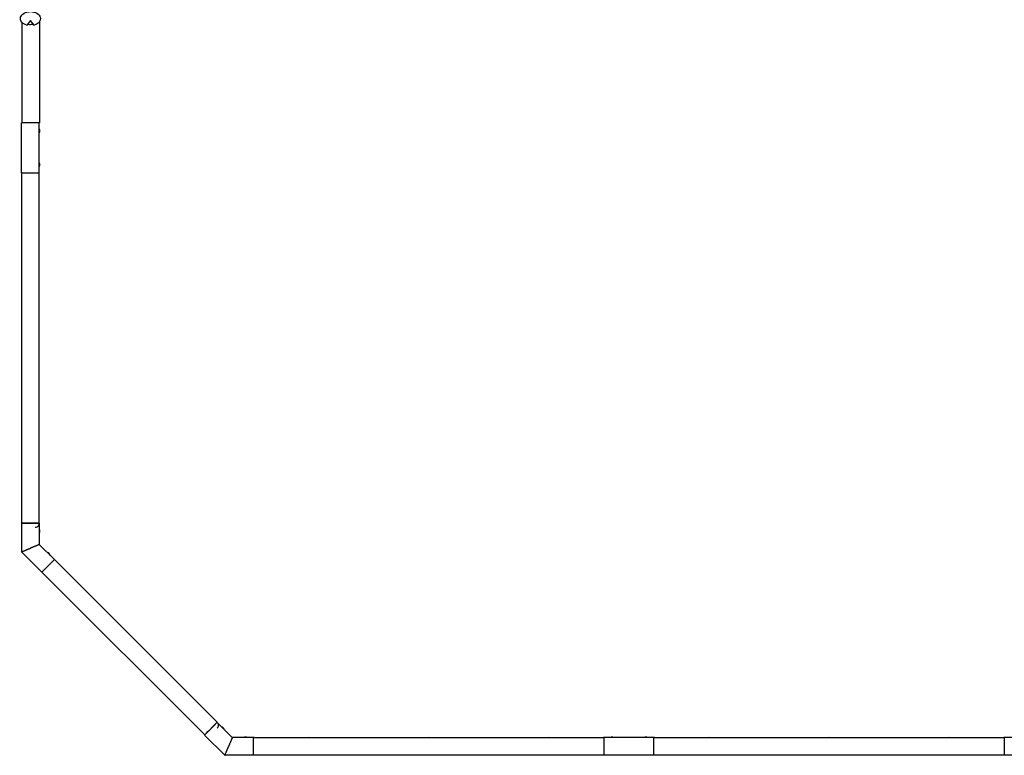
# Model space of a CAD drawing. Units: millimetres. Extents: x -16325 to 16325, y -8502 to 8502.
# Drawn here: x -15044 to -10125, y -7995 to -4321 of the extents above; entities that cross this region are included whole.
import ezdxf

# ---------------------------------------------------------------- set-up
doc = ezdxf.new("R2010")
doc.units = ezdxf.units.MM
doc.header["$LTSCALE"] = 20
doc.layers.add('2d', color=230, linetype='Continuous')

msp = doc.modelspace()

# ---------------------------------------------------------------- linework, layer by layer
at = {"layer": '2d'}
for p, q in [((-14989.9, -4324.8), (-15008.3, -4347.9)), ((-14971.6, -4347.9), (-14989.9, -4324.8)), ((-14989.9, -4332), (-14989.9, -4324.8)), ((-15033.6, -4332.4), (-15033.6, -4835.2)), ((-14945.3, -4331.1), (-14945.3, -4835.2)), ((-14946.3, -4835.2), (-15034.4, -4835.2)), ((-15034.4, -5085.2), (-15034.4, -4835.2)), ((-14946.3, -4835.2), (-14945.3, -4835.2)), ((-14945.5, -5085.2), (-14945.5, -4835.2)), ((-15034.4, -5085.2), (-14945.5, -5085.2)), ((-15033.5, -6835.2), (-15033.5, -5085.2)), ((-14946.4, -6835.2), (-14946.4, -5085.2)), ((-15034.4, -6835.2), (-15034.4, -6978.6)), ((-15033.5, -6835.2), (-14946.4, -6835.2)), ((-15013.9, -6835.2), (-15013.9, -6835.2)), ((-14987.4, -6835.2), (-14987.4, -6835.2)), ((-14985.4, -6835.2), (-14985.4, -6835.2)), ((-14970.4, -6835.2), (-14970.4, -6835.2)), ((-14968.4, -6835.2), (-14968.4, -6835.2)), ((-14945.5, -6835.2), (-14945.5, -6941.8)), ((-14933, -7080), (-15034.4, -6978.6)), ((-14990, -6960.1), (-14990.2, -6960.2)), ((-14870.1, -7017.1), (-14945.5, -6941.8)), ((-14933, -7080), (-14869.8, -7016.8)), ((-14056.6, -7829.9), (-14869.8, -7016.8)), ((-14119.3, -7892.6), (-14932.4, -7079.4)), ((-14119.3, -7892.6), (-14056.6, -7829.9)), ((-14057, -7830.3), (-13981.6, -7905.7)), ((-14119.8, -7893.2), (-14018.4, -7994.6)), ((-13875, -7905.7), (-13981.6, -7905.7)), ((-13875, -7994.6), (-13875, -7905.7)), ((-12125, -7906.5), (-13875, -7906.5)), ((-12125, -7905.7), (-12125, -7994.6)), ((-11875, -7905.7), (-12125, -7905.7)), ((-11875, -7994.6), (-11875, -7905.7)), ((-10125, -7906.5), (-11875, -7906.5)), ((-10125, -7905.7), (-10125, -7994.6)), ((-9875, -7905.7), (-10125, -7905.7)), ((-14000.1, -7950.1), (-14000.1, -7950.3)), ((-13875, -7994.6), (-14018.4, -7994.6)), ((-12125, -7993.7), (-13875, -7993.7)), ((-11875, -7994.6), (-12125, -7994.6)), ((-10125, -7993.7), (-11875, -7993.7)), ((-9875, -7994.6), (-10125, -7994.6))]:
    msp.add_line(p, q, dxfattribs=at)
for centre, radius, start, end in [((-14963.1, -4875.6), 20, 331.9454, 28.0546), ((-14989.9, -4960.2), 44.4, 179.9628, 180.0372), ((-14989.9, -4960.2), 44.4, 359.9587, 0.0413), ((-14963.1, -5044.7), 20, 331.9454, 28.0546), ((-14965.6, -5084.6), 20, 344.7519, 358.4242), ((-14965.6, -5360.2), 20, 344.741, 15.259), ((-14965.6, -5960.2), 20, 344.741, 15.259), ((-14965.6, -6560.2), 20, 344.7519, 15.2481), ((-14965.6, -6836), 20, 270, 15.2481), ((-14965.6, -6835.9), 20, 359.9284, 15.2481), ((-14963.1, -6875.7), 20, 331.9454, 28.0546), ((-14911.2, -7001), 20, 16.9455, 73.0545), ((-14989.9, -6960.2), 44.4, 224.9531, 225.0469), ((-14070.8, -7844.9), 20, 315, 46.5758), ((-14040.8, -7871.4), 20, 16.9454, 73.0546), ((-13915.5, -7923.3), 20, 61.9455, 118.0545), ((-13875.8, -7925.8), 20, 74.7519, 87.7008), ((-13600, -7925.8), 20, 74.741, 105.259), ((-13000, -7925.8), 20, 74.741, 105.259), ((-12400, -7925.8), 20, 74.7519, 105.2481), ((-12124.5, -7925.8), 20, 91.4325, 105.2481), ((-12124.5, -7925.8), 20, 91.5758, 105.2481), ((-12084.8, -7923.3), 20, 61.9454, 118.0546), ((-12000, -7950.1), 44.4, 89.9587, 90.0413), ((-11915.5, -7923.3), 20, 61.9454, 118.0546), ((-11875.8, -7925.8), 20, 74.7519, 87.7008), ((-11600, -7925.8), 20, 74.741, 105.259), ((-11000, -7925.8), 20, 74.741, 105.259), ((-10400, -7925.8), 20, 74.7519, 105.2481), ((-10124.5, -7925.8), 20, 91.4325, 105.2481), ((-10124.5, -7925.8), 20, 91.5758, 105.2481), ((-14000, -7950.1), 44.4, 269.9531, 270.0469), ((-12000, -7950.1), 44.4, 269.9628, 270.0372)]:
    msp.add_arc(centre, radius, start, end, dxfattribs=at)
at = {"layer": '2d', "extrusion": (0, 0, -1)}
for centre, major_axis, ratio, start_param, end_param in [((-14989.9, -4315.4), (50, 0), 0.700241, -4.337593, 1.196001), ((-14989.9, -6960.1), (-44.4, 0), 0, -1.575832, -1.569118), ((-14000.1, -7950.1), (-31.4, -31.4), 0, -1.575832, -1.569118)]:
    msp.add_ellipse(centre, major_axis=major_axis, ratio=ratio, start_param=start_param, end_param=end_param, dxfattribs=at)
at = {"layer": '2d'}
for centre, major_axis, ratio, start_param, end_param in [((-14988.1, -4319.8), (-49.3, -38), 0.189757, 1.008716, 1.180294), ((-14990.4, -4296.6), (50.6, 0), 0.939693, -1.775317, -1.35124), ((-14991.8, -4319.8), (49.3, -38), 0.189757, -1.180294, -1.008716), ((-14989.9, -6835.2), (44.4, 0), 0, -0.196349, 6.086836), ((-14992.4, -6835.7), (0, 25), 0, -1.548791, -1.548763), ((-14992.4, -6835.7), (0, 25), 0, -1.548796, -1.548768), ((-14088.4, -7861.7), (-31.4, -31.4), 0, -0.187877, 2.35623)]:
    msp.add_ellipse(centre, major_axis=major_axis, ratio=ratio, start_param=start_param, end_param=end_param, dxfattribs=at)
for points, knots in [([(-15034.4, -6978.6), (-15034.4, -6978.6), (-15034.4, -6978.6), (-15034.2, -6978.5), (-15034.1, -6978.5), (-15033.8, -6978.3), (-15033.7, -6978.3), (-15033.2, -6978.1), (-15033, -6978), (-15032.4, -6977.7), (-15032, -6977.6), (-15031, -6977.2), (-15030.5, -6976.9), (-15029.2, -6976.4), (-15028.6, -6976.2), (-15027.2, -6975.6), (-15026.4, -6975.3), (-15025.1, -6974.7), (-15024.4, -6974.4), (-15022.9, -6973.8), (-15022.2, -6973.5), (-15020.6, -6972.9), (-15019.8, -6972.5), (-15018.1, -6971.8), (-15017.2, -6971.4), (-15015.4, -6970.7), (-15014.4, -6970.3), (-15012.5, -6969.5), (-15011.6, -6969.1), (-15009.6, -6968.3), (-15008.6, -6967.9), (-15006.7, -6967.1), (-15005.7, -6966.7), (-15003.9, -6966), (-15003.1, -6965.6), (-15001.4, -6964.9), (-15000.5, -6964.5), (-14998.7, -6963.8), (-14997.8, -6963.4), (-14996, -6962.7), (-14995.2, -6962.3), (-14993.8, -6961.8), (-14993.3, -6961.6), (-14992.2, -6961.1), (-14991.7, -6960.9), (-14991, -6960.6), (-14990.9, -6960.6), (-14990.7, -6960.5), (-14990.6, -6960.4), (-14990.5, -6960.4), (-14990.4, -6960.4), (-14990.3, -6960.3), (-14990.3, -6960.3), (-14990.2, -6960.3), (-14990.2, -6960.3), (-14990.2, -6960.2)], [705.82563, 705.82563, 705.82563, 705.82563, 708.671371, 708.671371, 711.554332, 711.554332, 714.437292, 714.437292, 717.320252, 717.320252, 721.17689, 721.17689, 725.033528, 725.033528, 728.890166, 728.890166, 732.746803, 732.746803, 736.055207, 736.055207, 739.363611, 739.363611, 742.672014, 742.672014, 745.980418, 745.980418, 749.288822, 749.288822, 752.597225, 752.597225, 755.905629, 755.905629, 759.214033, 759.214033, 761.912335, 761.912335, 764.610638, 764.610638, 767.308941, 767.308941, 770.007244, 770.007244, 771.618524, 771.618524, 773.229803, 773.229803, 773.647154, 773.647154, 773.855829, 773.855829, 774.064504, 774.064504, 774.176116, 774.176116, 774.250092, 774.250092, 774.250092, 774.250092]), ([(-14945.5, -6941.8), (-14945.5, -6941.8), (-14945.6, -6941.8), (-14945.9, -6941.9), (-14946.2, -6942.1), (-14947, -6942.4), (-14947.4, -6942.6), (-14948.5, -6943), (-14949.2, -6943.3), (-14950.6, -6943.9), (-14951.4, -6944.2), (-14953.2, -6944.9), (-14954.2, -6945.3), (-14956.2, -6946.2), (-14957.3, -6946.6), (-14959.5, -6947.6), (-14960.7, -6948.1), (-14963.2, -6949.1), (-14964.5, -6949.6), (-14967.4, -6950.8), (-14968.9, -6951.5), (-14972.1, -6952.8), (-14973.7, -6953.4), (-14976.8, -6954.7), (-14978.4, -6955.4), (-14980.5, -6956.3), (-14981.1, -6956.5), (-14982.3, -6957), (-14982.9, -6957.3), (-14984.1, -6957.8), (-14984.8, -6958), (-14986, -6958.5), (-14986.6, -6958.8), (-14987.4, -6959.1), (-14987.8, -6959.3), (-14988.5, -6959.6), (-14988.8, -6959.7), (-14989.2, -6959.9), (-14989.3, -6959.9), (-14989.4, -6960), (-14989.5, -6960), (-14989.6, -6960), (-14989.6, -6960), (-14989.7, -6960.1), (-14989.7, -6960.1), (-14989.7, -6960.1), (-14989.7, -6960.1), (-14989.7, -6960.1)], [102.525073, 102.525073, 102.525073, 102.525073, 107.358595, 107.358595, 112.229419, 112.229419, 117.100242, 117.100242, 121.971065, 121.971065, 126.841889, 126.841889, 131.712712, 131.712712, 136.583536, 136.583536, 141.454359, 141.454359, 146.561825, 146.561825, 151.66929, 151.66929, 156.776756, 156.776756, 161.884221, 161.884221, 163.714786, 163.714786, 165.545351, 165.545351, 167.375915, 167.375915, 169.20648, 169.20648, 170.231059, 170.231059, 171.255638, 171.255638, 171.518737, 171.518737, 171.650287, 171.650287, 171.781836, 171.781836, 171.855804, 171.855804, 171.860116, 171.860116, 171.860116, 171.860116]), ([(-13981.6, -7905.7), (-13981.6, -7905.7), (-13981.6, -7905.8), (-13981.8, -7906.1), (-13981.9, -7906.4), (-13982.2, -7907.1), (-13982.4, -7907.6), (-13982.8, -7908.7), (-13983.1, -7909.3), (-13983.7, -7910.8), (-13984, -7911.6), (-13984.8, -7913.4), (-13985.2, -7914.3), (-13986, -7916.4), (-13986.5, -7917.4), (-13987.4, -7919.7), (-13987.9, -7920.9), (-13988.9, -7923.3), (-13989.5, -7924.7), (-13990.7, -7927.6), (-13991.3, -7929.1), (-13992.6, -7932.2), (-13993.3, -7933.8), (-13994.6, -7937), (-13995.2, -7938.6), (-13996.1, -7940.7), (-13996.3, -7941.3), (-13996.8, -7942.5), (-13997.1, -7943.1), (-13997.6, -7944.3), (-13997.9, -7944.9), (-13998.3, -7946.1), (-13998.6, -7946.7), (-13999, -7947.6), (-13999.1, -7947.9), (-13999.4, -7948.6), (-13999.5, -7949), (-13999.7, -7949.4), (-13999.7, -7949.5), (-13999.8, -7949.6), (-13999.8, -7949.7), (-13999.8, -7949.7), (-13999.9, -7949.8), (-13999.9, -7949.9), (-13999.9, -7949.9), (-13999.9, -7949.9), (-13999.9, -7949.9), (-13999.9, -7949.9)], [102.525073, 102.525073, 102.525073, 102.525073, 107.358595, 107.358595, 112.229419, 112.229419, 117.100242, 117.100242, 121.971065, 121.971065, 126.841889, 126.841889, 131.712712, 131.712712, 136.583536, 136.583536, 141.454359, 141.454359, 146.561825, 146.561825, 151.66929, 151.66929, 156.776756, 156.776756, 161.884221, 161.884221, 163.714786, 163.714786, 165.545351, 165.545351, 167.375915, 167.375915, 169.20648, 169.20648, 170.231059, 170.231059, 171.255638, 171.255638, 171.518737, 171.518737, 171.650287, 171.650287, 171.781836, 171.781836, 171.855804, 171.855804, 171.860116, 171.860116, 171.860116, 171.860116]), ([(-14018.4, -7994.6), (-14018.4, -7994.6), (-14018.4, -7994.5), (-14018.3, -7994.4), (-14018.3, -7994.3), (-14018.2, -7994), (-14018.1, -7993.8), (-14017.9, -7993.4), (-14017.8, -7993.2), (-14017.6, -7992.6), (-14017.4, -7992.1), (-14017, -7991.2), (-14016.8, -7990.6), (-14016.3, -7989.4), (-14016, -7988.7), (-14015.4, -7987.3), (-14015.1, -7986.6), (-14014.5, -7985.2), (-14014.3, -7984.5), (-14013.7, -7983.1), (-14013.4, -7982.4), (-14012.7, -7980.8), (-14012.4, -7979.9), (-14011.6, -7978.2), (-14011.3, -7977.3), (-14010.5, -7975.5), (-14010.1, -7974.6), (-14009.3, -7972.7), (-14009, -7971.7), (-14008.1, -7969.8), (-14007.7, -7968.8), (-14006.9, -7966.8), (-14006.5, -7965.9), (-14005.8, -7964.1), (-14005.4, -7963.3), (-14004.7, -7961.5), (-14004.4, -7960.7), (-14003.6, -7958.9), (-14003.3, -7958), (-14002.5, -7956.2), (-14002.2, -7955.3), (-14001.6, -7954), (-14001.4, -7953.5), (-14000.9, -7952.4), (-14000.7, -7951.8), (-14000.5, -7951.2), (-14000.4, -7951.1), (-14000.3, -7950.9), (-14000.3, -7950.8), (-14000.2, -7950.6), (-14000.2, -7950.6), (-14000.2, -7950.5), (-14000.1, -7950.4), (-14000.1, -7950.4), (-14000.1, -7950.4), (-14000.1, -7950.3)], [705.82563, 705.82563, 705.82563, 705.82563, 708.671371, 708.671371, 711.554332, 711.554332, 714.437292, 714.437292, 717.320252, 717.320252, 721.17689, 721.17689, 725.033528, 725.033528, 728.890166, 728.890166, 732.746803, 732.746803, 736.055207, 736.055207, 739.363611, 739.363611, 742.672014, 742.672014, 745.980418, 745.980418, 749.288822, 749.288822, 752.597225, 752.597225, 755.905629, 755.905629, 759.214033, 759.214033, 761.912335, 761.912335, 764.610638, 764.610638, 767.308941, 767.308941, 770.007244, 770.007244, 771.618524, 771.618524, 773.229803, 773.229803, 773.647154, 773.647154, 773.855829, 773.855829, 774.064504, 774.064504, 774.176116, 774.176116, 774.250092, 774.250092, 774.250092, 774.250092])]:
    msp.add_open_spline(points, degree=3, knots=knots, dxfattribs=at)

doc.saveas('drawing.dxf')
